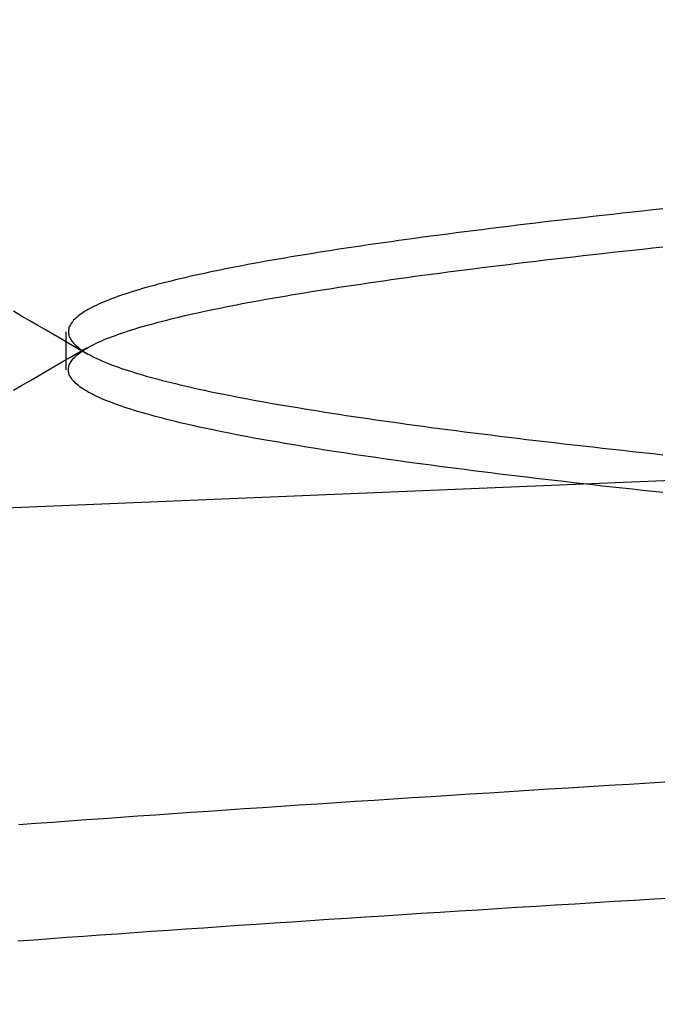
# Model space of a CAD drawing. Extents: x 117 to 1607, y 253 to 1465.
# Drawn here: x 1429 to 1430, y 1395 to 1396 of the extents above; entities that cross this region are included whole.
import ezdxf

# ---------------------------------------------------------------- set-up
doc = ezdxf.new("R2010")
doc.units = 0
doc.header["$LTSCALE"] = 4
doc.linetypes.add('CENTER', pattern=[50.8, 31.75, -6.35, 6.35, -6.35])
doc.linetypes.add('HIDDEN', pattern=[9.525, 6.35, -3.175])
for name, color, linetype in [('AM_0', 7, 'CONTINUOUS'), ('AM_3', 2, 'HIDDEN'), ('AM_5', 3, 'CONTINUOUS'), ('AM_7', 1, 'CENTER'), ('OBRYS', 7, 'CONTINUOUS'), ('SKRYTÁ__ISO_', 2, 'HIDDEN')]:
    doc.layers.add(name, color=color, linetype=linetype)
doc.styles.get("Standard").update_dxf_attribs({"font": 'simplex.shx', "width": 0.75})
doc.dimstyles.get("Standard").update_dxf_attribs({"dimtxt": 0.18, "dimasz": 0.18, "dimexe": 0.18, "dimexo": 0.0625, "dimgap": 0.09, "dimtad": 0, "dimtih": 1, "dimtoh": 1, "dimzin": 0, "dimcen": 0.09, "dimazin": 3, "dimtfac": 1, "dimtofl": 0, "dimtmove": 0, "dimatfit": 3})

# ---------------------------------------------------------------- blocks, each defined once
blk = doc.blocks.new('A$C4B7440DB')
at = {"layer": 'SKRYTÁ__ISO_'}
blk.add_line((1.1038, 20.917), (1.1462, 20.917), dxfattribs=at)
for points in [[(0.4663, 20.971, 0), (0.4677, 20.9528, 0), (0.469, 20.9345, 0), (0.4704, 20.9161, 0), (0.4717, 20.8975, 0), (0.473, 20.8788, 0), (0.4744, 20.8599, 0), (0.4757, 20.841, 0), (0.4771, 20.8219, 0), (0.4784, 20.8027, 0), (0.4798, 20.7833, 0), (0.4811, 20.7638, 0), (0.4824, 20.7442, 0), (0.4838, 20.7245, 0), (0.4851, 20.7047, 0), (0.4865, 20.6847, 0), (0.4878, 20.6646, 0), (0.4891, 20.6444, 0), (0.4905, 20.6241, 0), (0.4918, 20.6036, 0), (0.4932, 20.583, 0), (0.4945, 20.5623, 0), (0.4959, 20.5415, 0), (0.4972, 20.5206, 0), (0.4985, 20.4995, 0), (0.4999, 20.4784, 0), (0.5012, 20.4571, 0), (0.5026, 20.4357, 0), (0.5039, 20.4142, 0), (0.5053, 20.3925, 0), (0.5066, 20.3708, 0), (0.5079, 20.3489, 0), (0.5093, 20.3269, 0), (0.5106, 20.3048, 0), (0.512, 20.2826, 0), (0.5133, 20.2603, 0), (0.5146, 20.2379, 0)], [(0.5962, 20.9696, 0), (0.5976, 20.951, 0), (0.5989, 20.9323, 0), (0.6003, 20.9135, 0), (0.6017, 20.8945, 0), (0.603, 20.8754, 0), (0.6044, 20.8562, 0), (0.6058, 20.8368, 0), (0.6071, 20.8173, 0), (0.6085, 20.7977, 0), (0.6099, 20.7779, 0), (0.6113, 20.7581, 0), (0.6126, 20.738, 0), (0.614, 20.7179, 0), (0.6154, 20.6976, 0), (0.6167, 20.6772, 0), (0.6181, 20.6567, 0), (0.6195, 20.636, 0), (0.6208, 20.6152, 0), (0.6222, 20.5943, 0), (0.6236, 20.5733, 0), (0.6249, 20.5521, 0), (0.6263, 20.5308, 0), (0.6277, 20.5094, 0), (0.629, 20.4879, 0), (0.6304, 20.4663, 0), (0.6318, 20.4445, 0), (0.6331, 20.4226, 0), (0.6345, 20.4006, 0), (0.6359, 20.3784, 0), (0.6372, 20.3562, 0), (0.6386, 20.3338, 0), (0.64, 20.3113, 0), (0.6414, 20.2887, 0), (0.6427, 20.266, 0), (0.6441, 20.2432, 0)], [(1.081, 20.9757, 0), (1.0863, 20.9666, 0), (1.0915, 20.9575, 0), (1.0968, 20.9484, 0), (1.1021, 20.9393, 0), (1.1074, 20.9302, 0), (1.1126, 20.9212, 0), (1.1179, 20.9121, 0), (1.1232, 20.903, 0), (1.1284, 20.8939, 0)], [(1.1215, 20.8939, 0), (1.1268, 20.903, 0), (1.1321, 20.9121, 0), (1.1374, 20.9212, 0), (1.1426, 20.9302, 0), (1.1479, 20.9393, 0), (1.1532, 20.9484, 0), (1.1584, 20.9575, 0), (1.1637, 20.9666, 0), (1.169, 20.9757, 0)], [(0.9667, 20.2508, 0), (0.9679, 20.2622, 0), (0.9691, 20.2736, 0), (0.9704, 20.2849, 0), (0.9716, 20.2961, 0), (0.9728, 20.3072, 0), (0.974, 20.3182, 0), (0.9752, 20.3291, 0), (0.9765, 20.34, 0), (0.9777, 20.3507, 0), (0.9789, 20.3613, 0), (0.9801, 20.3719, 0), (0.9813, 20.3823, 0), (0.9826, 20.3927, 0), (0.9838, 20.403, 0), (0.985, 20.4131, 0), (0.9862, 20.4232, 0), (0.9874, 20.4332, 0), (0.9886, 20.4431, 0), (0.9899, 20.4529, 0), (0.9911, 20.4626, 0), (0.9923, 20.4722, 0), (0.9935, 20.4817, 0), (0.9947, 20.4911, 0), (0.996, 20.5004, 0), (0.9972, 20.5096, 0), (0.9984, 20.5187, 0), (0.9996, 20.5277, 0), (1.0008, 20.5367, 0), (1.0021, 20.5455, 0), (1.0033, 20.5542, 0), (1.0045, 20.5628, 0), (1.0057, 20.5713, 0), (1.0069, 20.5798, 0), (1.0082, 20.5881, 0), (1.0094, 20.5963, 0), (1.0106, 20.6044, 0), (1.0118, 20.6125, 0), (1.013, 20.6204, 0), (1.0142, 20.6282, 0), (1.0155, 20.6359, 0), (1.0167, 20.6435, 0), (1.0179, 20.651, 0), (1.0191, 20.6584, 0), (1.0203, 20.6657, 0), (1.0216, 20.673, 0), (1.0228, 20.6801, 0), (1.024, 20.687, 0), (1.0252, 20.6939, 0), (1.0264, 20.7007, 0), (1.0276, 20.7074, 0), (1.0289, 20.714, 0), (1.0301, 20.7204, 0), (1.0313, 20.7268, 0), (1.0325, 20.7331, 0), (1.0337, 20.7392, 0), (1.035, 20.7452, 0), (1.0362, 20.7512, 0), (1.0374, 20.757, 0), (1.0386, 20.7627, 0), (1.0398, 20.7684, 0), (1.0411, 20.7739, 0), (1.0423, 20.7793, 0), (1.0435, 20.7846, 0), (1.0447, 20.7898, 0), (1.0459, 20.7949, 0), (1.0472, 20.7998, 0), (1.0484, 20.8047, 0), (1.0496, 20.8095, 0), (1.0508, 20.8141, 0), (1.052, 20.8187, 0), (1.0533, 20.8232, 0), (1.0545, 20.8275, 0), (1.0557, 20.8317, 0), (1.0569, 20.8359, 0), (1.0581, 20.8399, 0), (1.0593, 20.8438, 0), (1.0606, 20.8476, 0), (1.0618, 20.8513, 0), (1.063, 20.855, 0), (1.0642, 20.8585, 0), (1.0654, 20.8618, 0), (1.0667, 20.8651, 0), (1.0679, 20.8683, 0), (1.0691, 20.8714, 0), (1.0703, 20.8744, 0), (1.0715, 20.8772, 0), (1.0728, 20.88, 0), (1.074, 20.8826, 0), (1.0752, 20.8852, 0), (1.0764, 20.8876, 0), (1.0776, 20.8899, 0), (1.0789, 20.8922, 0), (1.0801, 20.8943, 0), (1.0813, 20.8963, 0), (1.0825, 20.8982, 0), (1.0837, 20.9, 0), (1.0849, 20.9017, 0), (1.0862, 20.9033, 0), (1.0874, 20.9048, 0), (1.0886, 20.9062, 0), (1.0898, 20.9074, 0), (1.091, 20.9086, 0), (1.0922, 20.9097, 0), (1.0935, 20.9106, 0), (1.0947, 20.9115, 0), (1.0959, 20.9122, 0), (1.0971, 20.9128, 0), (1.0983, 20.9134, 0), (1.0996, 20.9138, 0), (1.1008, 20.9141, 0), (1.102, 20.9143, 0), (1.1032, 20.9144, 0), (1.1044, 20.9144, 0), (1.1057, 20.9143, 0), (1.1069, 20.9141, 0), (1.1081, 20.9138, 0), (1.1093, 20.9134, 0), (1.1105, 20.9128, 0), (1.1118, 20.9122, 0), (1.113, 20.9115, 0), (1.1142, 20.9106, 0), (1.1154, 20.9097, 0), (1.1166, 20.9086, 0), (1.1179, 20.9074, 0), (1.1191, 20.9062, 0), (1.1203, 20.9048, 0), (1.1215, 20.9033, 0), (1.1227, 20.9017, 0), (1.1239, 20.9, 0), (1.1252, 20.8982, 0), (1.1264, 20.8963, 0), (1.1276, 20.8943, 0), (1.1288, 20.8922, 0), (1.13, 20.8899, 0), (1.1313, 20.8876, 0), (1.1325, 20.8852, 0), (1.1337, 20.8826, 0), (1.1349, 20.88, 0), (1.1361, 20.8772, 0), (1.1374, 20.8744, 0), (1.1386, 20.8714, 0), (1.1398, 20.8683, 0), (1.141, 20.8651, 0), (1.1422, 20.8618, 0), (1.1435, 20.8585, 0), (1.1447, 20.855, 0), (1.1459, 20.8514, 0), (1.1471, 20.8476, 0), (1.1483, 20.8438, 0), (1.1495, 20.8399, 0), (1.1508, 20.8359, 0), (1.152, 20.8317, 0), (1.1532, 20.8275, 0), (1.1544, 20.8232, 0), (1.1556, 20.8187, 0), (1.1568, 20.8141, 0), (1.1581, 20.8095, 0), (1.1593, 20.8047, 0), (1.1605, 20.7998, 0), (1.1617, 20.7949, 0), (1.1629, 20.7898, 0), (1.1642, 20.7846, 0), (1.1654, 20.7793, 0), (1.1666, 20.7739, 0), (1.1678, 20.7684, 0), (1.169, 20.7627, 0), (1.1703, 20.757, 0), (1.1715, 20.7512, 0), (1.1727, 20.7452, 0), (1.1739, 20.7392, 0), (1.1751, 20.7331, 0), (1.1764, 20.7268, 0), (1.1776, 20.7204, 0), (1.1788, 20.714, 0), (1.18, 20.7074, 0), (1.1812, 20.7007, 0), (1.1825, 20.6939, 0), (1.1837, 20.687, 0), (1.1849, 20.6801, 0), (1.1861, 20.673, 0), (1.1873, 20.6657, 0), (1.1885, 20.6584, 0), (1.1898, 20.651, 0), (1.191, 20.6435, 0), (1.1922, 20.6359, 0), (1.1934, 20.6282, 0), (1.1946, 20.6204, 0), (1.1959, 20.6125, 0), (1.1971, 20.6044, 0), (1.1983, 20.5963, 0), (1.1995, 20.5881, 0), (1.2007, 20.5798, 0), (1.202, 20.5713, 0), (1.2032, 20.5628, 0), (1.2044, 20.5542, 0), (1.2056, 20.5455, 0), (1.2068, 20.5367, 0), (1.2081, 20.5277, 0), (1.2093, 20.5187, 0), (1.2105, 20.5096, 0), (1.2117, 20.5004, 0), (1.2129, 20.4911, 0), (1.2141, 20.4817, 0), (1.2154, 20.4722, 0), (1.2166, 20.4626, 0), (1.2178, 20.4529, 0), (1.219, 20.4431, 0), (1.2202, 20.4332, 0), (1.2214, 20.4232, 0), (1.2227, 20.4131, 0), (1.2239, 20.403, 0), (1.2251, 20.3927, 0), (1.2263, 20.3823, 0), (1.2275, 20.3719, 0), (1.2288, 20.3613, 0), (1.23, 20.3507, 0), (1.2312, 20.34, 0), (1.2324, 20.3291, 0), (1.2336, 20.3182, 0), (1.2349, 20.3072, 0), (1.2361, 20.2961, 0), (1.2373, 20.2849, 0), (1.2385, 20.2736, 0), (1.2397, 20.2622, 0), (1.241, 20.2508, 0)], [(1.2833, 20.2508, 0), (1.2821, 20.2622, 0), (1.2809, 20.2736, 0), (1.2796, 20.2849, 0), (1.2784, 20.2961, 0), (1.2772, 20.3072, 0), (1.276, 20.3182, 0), (1.2748, 20.3291, 0), (1.2735, 20.34, 0), (1.2723, 20.3507, 0), (1.2711, 20.3613, 0), (1.2699, 20.3719, 0), (1.2687, 20.3823, 0), (1.2674, 20.3927, 0), (1.2662, 20.403, 0), (1.265, 20.4131, 0), (1.2638, 20.4232, 0), (1.2626, 20.4332, 0), (1.2613, 20.4431, 0), (1.2601, 20.4529, 0), (1.2589, 20.4626, 0), (1.2577, 20.4722, 0), (1.2565, 20.4817, 0), (1.2553, 20.4911, 0), (1.254, 20.5004, 0), (1.2528, 20.5096, 0), (1.2516, 20.5187, 0), (1.2504, 20.5277, 0), (1.2492, 20.5366, 0), (1.2479, 20.5455, 0), (1.2467, 20.5542, 0), (1.2455, 20.5628, 0), (1.2443, 20.5713, 0), (1.2431, 20.5798, 0), (1.2418, 20.5881, 0), (1.2406, 20.5963, 0), (1.2394, 20.6044, 0), (1.2382, 20.6124, 0), (1.237, 20.6204, 0), (1.2358, 20.6282, 0), (1.2345, 20.6359, 0), (1.2333, 20.6435, 0), (1.2321, 20.651, 0), (1.2309, 20.6584, 0), (1.2297, 20.6657, 0), (1.2284, 20.673, 0), (1.2272, 20.68, 0), (1.226, 20.687, 0), (1.2248, 20.6939, 0), (1.2236, 20.7007, 0), (1.2224, 20.7074, 0), (1.2211, 20.714, 0), (1.2199, 20.7204, 0), (1.2187, 20.7268, 0), (1.2175, 20.733, 0), (1.2163, 20.7392, 0), (1.215, 20.7452, 0), (1.2138, 20.7512, 0), (1.2126, 20.757, 0), (1.2114, 20.7627, 0), (1.2102, 20.7683, 0), (1.2089, 20.7739, 0), (1.2077, 20.7793, 0), (1.2065, 20.7846, 0), (1.2053, 20.7898, 0), (1.2041, 20.7948, 0), (1.2028, 20.7998, 0), (1.2016, 20.8047, 0), (1.2004, 20.8095, 0), (1.1992, 20.8141, 0), (1.198, 20.8187, 0), (1.1967, 20.8232, 0), (1.1955, 20.8275, 0), (1.1943, 20.8317, 0), (1.1931, 20.8359, 0), (1.1919, 20.8399, 0), (1.1907, 20.8438, 0), (1.1894, 20.8476, 0), (1.1882, 20.8513, 0), (1.187, 20.855, 0), (1.1858, 20.8585, 0), (1.1846, 20.8618, 0), (1.1833, 20.8651, 0), (1.1821, 20.8683, 0), (1.1809, 20.8714, 0), (1.1797, 20.8744, 0), (1.1785, 20.8772, 0), (1.1772, 20.88, 0), (1.176, 20.8826, 0), (1.1748, 20.8852, 0), (1.1736, 20.8876, 0), (1.1724, 20.8899, 0), (1.1711, 20.8922, 0), (1.1699, 20.8943, 0), (1.1687, 20.8963, 0), (1.1675, 20.8982, 0), (1.1663, 20.9, 0), (1.1651, 20.9017, 0), (1.1638, 20.9033, 0), (1.1626, 20.9048, 0), (1.1614, 20.9062, 0), (1.1602, 20.9074, 0), (1.159, 20.9086, 0), (1.1578, 20.9096, 0), (1.1565, 20.9106, 0), (1.1553, 20.9115, 0), (1.1541, 20.9122, 0), (1.1529, 20.9128, 0), (1.1517, 20.9134, 0), (1.1504, 20.9138, 0), (1.1492, 20.9141, 0), (1.148, 20.9143, 0), (1.1468, 20.9144, 0), (1.1456, 20.9144, 0), (1.1443, 20.9143, 0), (1.1431, 20.9141, 0), (1.1419, 20.9138, 0), (1.1407, 20.9134, 0), (1.1395, 20.9128, 0), (1.1382, 20.9122, 0), (1.137, 20.9115, 0), (1.1358, 20.9106, 0), (1.1346, 20.9096, 0), (1.1334, 20.9086, 0), (1.1321, 20.9074, 0), (1.1309, 20.9062, 0), (1.1297, 20.9048, 0), (1.1285, 20.9033, 0), (1.1273, 20.9017, 0), (1.1261, 20.9, 0), (1.1248, 20.8982, 0), (1.1236, 20.8963, 0), (1.1224, 20.8943, 0), (1.1212, 20.8922, 0), (1.12, 20.8899, 0), (1.1187, 20.8876, 0), (1.1175, 20.8852, 0), (1.1163, 20.8826, 0), (1.1151, 20.88, 0), (1.1139, 20.8772, 0), (1.1126, 20.8744, 0), (1.1114, 20.8714, 0), (1.1102, 20.8683, 0), (1.109, 20.8651, 0), (1.1078, 20.8618, 0), (1.1065, 20.8585, 0), (1.1053, 20.855, 0), (1.1041, 20.8513, 0), (1.1029, 20.8476, 0), (1.1017, 20.8438, 0), (1.1005, 20.8399, 0), (1.0992, 20.8359, 0), (1.098, 20.8317, 0), (1.0968, 20.8275, 0), (1.0956, 20.8232, 0), (1.0944, 20.8187, 0), (1.0932, 20.8141, 0), (1.0919, 20.8095, 0), (1.0907, 20.8047, 0), (1.0895, 20.7998, 0), (1.0883, 20.7948, 0), (1.0871, 20.7898, 0), (1.0858, 20.7846, 0), (1.0846, 20.7793, 0), (1.0834, 20.7739, 0), (1.0822, 20.7683, 0), (1.081, 20.7627, 0), (1.0797, 20.757, 0), (1.0785, 20.7512, 0), (1.0773, 20.7452, 0), (1.0761, 20.7392, 0), (1.0749, 20.7331, 0), (1.0736, 20.7268, 0), (1.0724, 20.7204, 0), (1.0712, 20.714, 0), (1.07, 20.7074, 0), (1.0688, 20.7007, 0), (1.0675, 20.6939, 0), (1.0663, 20.687, 0), (1.0651, 20.68, 0), (1.0639, 20.673, 0), (1.0627, 20.6657, 0), (1.0615, 20.6584, 0), (1.0602, 20.651, 0), (1.059, 20.6435, 0), (1.0578, 20.6359, 0), (1.0566, 20.6282, 0), (1.0554, 20.6204, 0), (1.0541, 20.6124, 0), (1.0529, 20.6044, 0), (1.0517, 20.5963, 0), (1.0505, 20.5881, 0), (1.0493, 20.5798, 0), (1.048, 20.5713, 0), (1.0468, 20.5628, 0), (1.0456, 20.5542, 0), (1.0444, 20.5455, 0), (1.0432, 20.5366, 0), (1.0419, 20.5277, 0), (1.0407, 20.5187, 0), (1.0395, 20.5096, 0), (1.0383, 20.5004, 0), (1.0371, 20.4911, 0), (1.0359, 20.4817, 0), (1.0346, 20.4722, 0), (1.0334, 20.4626, 0), (1.0322, 20.4529, 0), (1.031, 20.4431, 0), (1.0298, 20.4332, 0), (1.0285, 20.4232, 0), (1.0273, 20.4131, 0), (1.0261, 20.403, 0), (1.0249, 20.3927, 0), (1.0237, 20.3823, 0), (1.0225, 20.3719, 0), (1.0212, 20.3613, 0), (1.02, 20.3507, 0), (1.0188, 20.34, 0), (1.0176, 20.3291, 0), (1.0164, 20.3182, 0), (1.0151, 20.3072, 0), (1.0139, 20.2961, 0), (1.0127, 20.2849, 0), (1.0115, 20.2736, 0), (1.0103, 20.2622, 0), (1.009, 20.2508, 0)]]:
    blk.add_polyline3d(points, dxfattribs=at)
blk = doc.blocks.new('A$C07E735F5')
at = {"layer": 'OBRYS', "rotation": 90}
blk.add_blockref('A$C4B7440DB', (34.368, 71.0436), dxfattribs=at)
blk = doc.blocks.new('*U63')
at = {"layer": 'AM_5', "color": 3, "width": 0.75}
blk.add_text('70', height=17.5, rotation=90, dxfattribs=at).set_placement((1594.7973, 1404.515))
blk = doc.blocks.new('*D55')
at = {"layer": 'AM_5'}
for p, q in [((879.1067, 1447.2082), (1607.2973, 1447.2082)), ((1602.2973, 1429.7082), (1602.2973, 1394.6762)), ((995.1132, 1377.1762), (1607.2973, 1377.1762))]:
    blk.add_line(p, q, dxfattribs=at)
for points in [[(1599.3806, 1429.7082), (1605.2139, 1429.7082), (1602.2973, 1447.2082)], [(1599.3806, 1394.6762), (1605.2139, 1394.6762), (1602.2973, 1377.1762)]]:
    blk.add_solid(points, dxfattribs=at)
at = {"layer": 'AM_7'}
blk.add_blockref('*U63', (0, 0), dxfattribs=at)

msp = doc.modelspace()

# ---------------------------------------------------------------- linework, layer by layer
at = {"layer": 'AM_0'}
msp.add_line((952.9649, 1375.4298, -668.1957), (1478.7501, 1397.2005, -662.4457), dxfattribs=at)

# ---------------------------------------------------------------- block references
at = {"layer": 'AM_3'}
msp.add_blockref('A$C07E735F5', (1415.7501, 1323.1527, -662.4457), dxfattribs=at)

# ---------------------------------------------------------------- dimensions: what is measured, and where the dimension line sits
at = {"layer": 'AM_5'}
dim = msp.add_linear_dim(base=(1602.2973, 1377.1762, -2.2631), p1=(879.1067, 1447.2082, -666.1461), p2=(995.1132, 1377.1762, -667.7344), angle=90, dimstyle='Standard', override={"dimdec": 0, "dimtp": 0, "dimtm": 0, "dimtfac": 1}, dxfattribs=at)
dim.commit()
dim.dimension.update_dxf_attribs({"geometry": '*D55', "text_midpoint": (1602.2973, 1415.14, -2.2631), "dimtype": 128})

doc.saveas('drawing.dxf')
